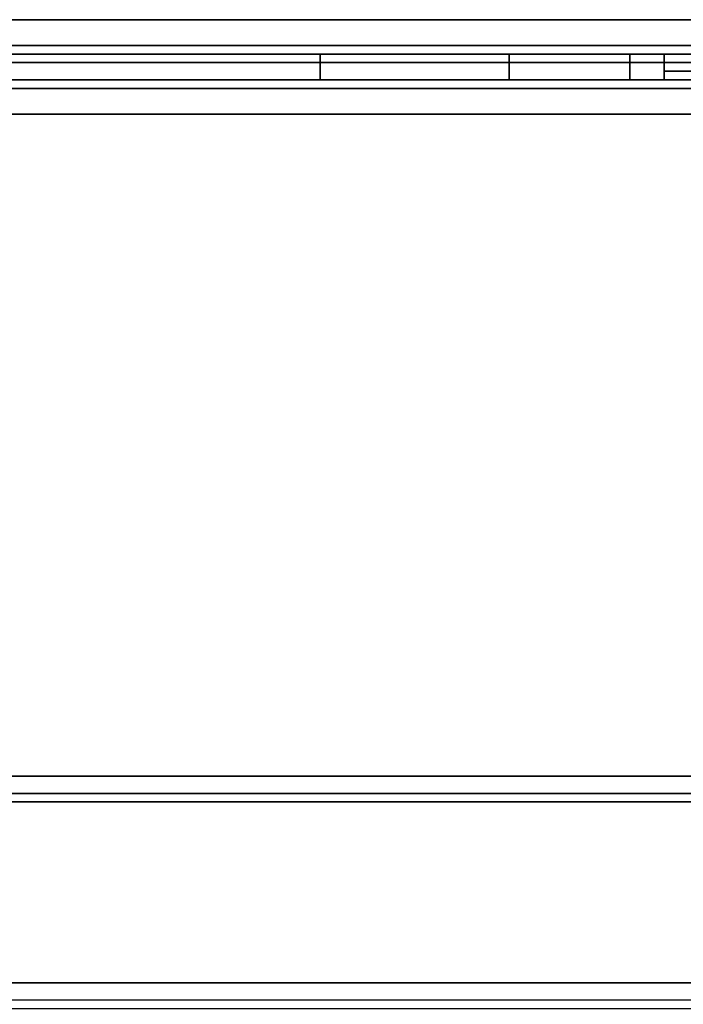
# Model space of a CAD drawing. Units: inches. Extents: x 0 to 36.1, y -30.9 to 0.
# Drawn here: x 13.6 to 16.4, y -28.7 to -24.5 of the extents above; entities that cross this region are included whole.
import ezdxf

# ---------------------------------------------------------------- set-up
doc = ezdxf.new("R2010")
doc.units = ezdxf.units.IN
doc.header["$MEASUREMENT"] = 0
doc.layers.get('0').update_dxf_attribs({"true_color": 0x5890e1})

msp = doc.modelspace()

# ---------------------------------------------------------------- linework, layer by layer
at = {"color": 55, "elevation": 0}
for points in [[(17.8987, -24.5265), (17.8987, -24.636), (3.3246, -24.636)], [(3.2881, -24.6725), (14.8662, -24.6725), (14.8662, -24.709)], [(17.8987, -24.6725), (3.3246, -24.6725)], [(17.8987, -24.6725), (3.3246, -24.6725), (14.8662, -24.6725)], [(14.8662, -24.709), (14.8662, -24.6725)], [(14.8662, -24.6725), (15.6694, -24.6725), (15.6694, -24.709), (14.8662, -24.709)], [(15.706, -24.6725), (15.6694, -24.6725), (14.8662, -24.6725)], [(16.1827, -24.782), (16.3288, -24.782), (16.3288, -24.709), (16.1827, -24.709), (16.1827, -24.6725), (15.6694, -24.6725), (15.706, -24.6725), (14.8662, -24.6725)], [(14.8662, -24.709), (15.6694, -24.709), (15.6694, -24.6725), (14.8662, -24.6725)], [(14.8662, -24.709), (14.8662, -24.6725)], [(16.2192, -24.782), (16.1827, -24.782), (16.3653, -24.782), (16.3288, -24.782), (16.3288, -24.709), (16.3288, -24.6725), (16.3653, -24.6725), (16.1827, -24.6725)], [(16.2192, -24.6725), (16.1827, -24.6725)], [(16.1827, -24.6725), (16.3653, -24.6725)], [(16.3288, -24.6725), (16.1827, -24.6725)], [(16.3288, -24.709), (16.3288, -24.6725), (16.3653, -24.6725), (16.1827, -24.6725)], [(16.3288, -24.782), (16.3288, -24.709), (16.3288, -24.6725), (16.1827, -24.6725)], [(3.2881, -24.709), (14.8662, -24.709), (14.8662, -24.782), (3.2881, -24.782)], [(14.8662, -24.709), (15.6694, -24.709), (15.6694, -24.782), (14.8662, -24.782), (3.2881, -24.782)], [(3.2881, -24.782), (14.8662, -24.782), (14.8662, -24.709)], [(14.8662, -24.782), (14.8662, -24.709)], [(15.6694, -24.782), (16.1827, -24.782), (16.1827, -24.709), (15.6694, -24.709), (15.6694, -24.782), (14.8662, -24.782)], [(14.8662, -24.782), (15.706, -24.782), (16.1827, -24.782)], [(15.706, -24.782), (14.8662, -24.782)], [(14.8662, -24.782), (15.6694, -24.782)], [(15.6694, -24.782), (16.1827, -24.782)], [(16.1827, -24.782), (15.706, -24.782), (15.6694, -24.782)], [(16.3653, -24.782), (16.1827, -24.782), (16.3288, -24.782)], [(17.8987, -24.8185), (3.2881, -24.8185)], [(17.9352, -27.7415), (0.073, -27.7415), (0.073, -24.9281)], [(17.9352, -27.7415), (0.073, -27.7415), (0.073, -24.9281)], [(0.073, -24.9281), (0.073, -27.7415), (17.9352, -27.7415), (17.9352, -27.8146), (17.8987, -27.8146), (17.8622, -27.8146), (17.8987, -27.8146), (17.8622, -27.8146), (17.8622, -27.8511), (17.8622, -28.6199), (0.146, -28.6199), (0.146, -27.8511), (0.146, -27.8146), (17.8622, -27.8146), (17.8622, -27.8511), (17.8257, -27.8511), (17.8622, -28.6199), (0.146, -28.6199)], [(17.9352, -24.9281), (3.2881, -24.9281)], [(0.073, -27.7415), (17.9352, -27.7415)], [(17.9352, -27.7415), (0.073, -27.7415), (0.073, -27.8146)], [(17.9352, -27.7415), (17.9352, -27.8146), (17.8987, -27.8146), (17.8622, -27.8146), (17.8622, -27.8511), (17.8622, -28.6199), (0.146, -28.6199)], [(0.1095, -28.7295), (0.073, -28.7295), (0.1095, -28.7295), (0.073, -28.693), (0.1095, -28.693), (0.1095, -28.6199), (17.7892, -28.6199), (17.7892, -28.693), (17.8622, -28.693), (17.8257, -28.7295), (17.8622, -28.693)], [(0.146, -28.6199), (17.8622, -28.6199)]]:
    msp.add_lwpolyline(points, dxfattribs=at)
at = {"color": 36, "elevation": 0}
for points in [[(32.8015, -24.5265), (3.3246, -24.5265)], [(32.8015, -24.5265), (3.3246, -24.5265)], [(3.3246, -24.5265), (32.8015, -24.5265)]]:
    msp.add_lwpolyline(points, close=True, dxfattribs=at)
msp.add_lwpolyline([(32.8015, -24.5265), (3.3246, -24.5265)], dxfattribs=at)
at = {"color": 55, "elevation": 0}
for points in [[(17.8987, -24.6725), (17.8987, -24.636), (3.3246, -24.636), (17.8987, -24.636)], [(14.8662, -24.6725), (3.2881, -24.6725)], [(17.8987, -24.6725), (3.3246, -24.6725)], [(3.3246, -24.6725), (17.8987, -24.6725)], [(14.8662, -24.6725), (3.3246, -24.6725)], [(17.8987, -24.6725), (3.3246, -24.6725)], [(17.8987, -24.6725), (3.3246, -24.6725)], [(14.8662, -24.6725), (15.706, -24.6725)], [(15.6694, -24.6725), (16.1827, -24.6725), (16.1827, -24.709), (15.6694, -24.709)], [(15.6694, -24.6725), (15.706, -24.6725), (16.1827, -24.6725)], [(16.1827, -24.6725), (15.706, -24.6725)], [(16.1827, -24.709), (16.1827, -24.6725), (16.3288, -24.6725), (16.3288, -24.709)], [(16.2192, -24.6725), (16.1827, -24.6725)], [(16.3653, -24.6725), (16.3288, -24.6725)], [(3.2881, -24.709), (14.8662, -24.709)], [(16.1827, -24.782), (15.6694, -24.782), (15.6694, -24.709), (16.1827, -24.709)], [(16.3288, -24.782), (16.1827, -24.782), (16.1827, -24.709), (16.3288, -24.709)], [(3.2881, -24.782), (17.8987, -24.782)], [(14.8662, -24.782), (3.2881, -24.782)], [(3.2881, -24.782), (14.8662, -24.782)], [(14.8662, -24.782), (3.2881, -24.782)], [(3.2881, -24.782), (17.8987, -24.782)], [(14.8662, -24.782), (15.6694, -24.782)], [(14.8662, -24.782), (15.706, -24.782), (15.6694, -24.782)], [(15.6694, -24.782), (16.1827, -24.782)], [(15.6694, -24.782), (15.706, -24.782), (16.1827, -24.782)], [(16.1827, -24.782), (16.3288, -24.782)], [(16.1827, -24.782), (16.2192, -24.782)], [(16.1827, -24.782), (16.3653, -24.782), (16.3288, -24.782)], [(16.3653, -24.782), (16.3288, -24.782)], [(17.8987, -24.8185), (3.2881, -24.8185)], [(3.2881, -24.8185), (17.8987, -24.8185)], [(3.2881, -24.8185), (17.8987, -24.8185)], [(3.2881, -24.8185), (17.8987, -24.8185)], [(17.8987, -24.9281), (3.2881, -24.9281), (17.8622, -24.9281)], [(3.2881, -24.9281), (17.8622, -24.9281)], [(3.2881, -24.9281), (17.8987, -24.9281), (17.8622, -24.9281)], [(17.9352, -24.9281), (3.2881, -24.9281)], [(3.2881, -24.9281), (17.9352, -24.9281)], [(17.9352, -27.7415), (0.073, -27.7415), (0.073, -27.8146), (0.1095, -27.8146), (0.146, -27.8146), (17.8622, -27.8146), (17.8987, -27.8146), (17.9352, -27.8146)], [(0.146, -27.8511), (0.146, -28.6199), (17.8622, -28.6199), (17.8257, -27.8511), (17.8622, -27.8511), (0.146, -27.8511), (0.146, -28.6199), (0.146, -27.8511), (0.146, -28.6199), (0.146, -27.8511), (0.146, -27.8146), (17.8622, -27.8146), (0.146, -27.8146), (0.1095, -27.8146), (0.146, -27.8146), (0.146, -27.8511), (17.8622, -27.8511)], [(0.1095, -28.6199), (17.7892, -28.6199), (17.7892, -28.693), (0.1095, -28.693)], [(0.1095, -28.693), (0.146, -28.7295), (17.7527, -28.7295), (17.7892, -28.693)], [(0.1095, -28.693), (0.146, -28.7295), (0.1095, -28.7295), (0.146, -28.7295), (17.7527, -28.7295), (17.7892, -28.693)]]:
    msp.add_lwpolyline(points, close=True, dxfattribs=at)
at = {"color": 136, "elevation": 0}
for points in [[(19.7608, -24.709), (16.3288, -24.709)], [(16.3288, -24.782), (19.7608, -24.782)]]:
    msp.add_lwpolyline(points, dxfattribs=at)
for points in [[(19.7608, -24.709), (16.3288, -24.709)], [(16.3288, -24.7455), (19.7608, -24.7455)], [(19.7608, -24.7455), (16.3288, -24.7455)], [(16.3288, -24.7455), (19.7608, -24.7455)], [(19.7608, -24.7455), (16.3288, -24.7455)], [(16.3288, -24.7455), (19.7608, -24.7455)], [(16.3288, -24.7455), (19.7608, -24.7455)], [(16.3288, -24.782), (19.7608, -24.782)]]:
    msp.add_lwpolyline(points, close=True, dxfattribs=at)

doc.saveas('drawing.dxf')
